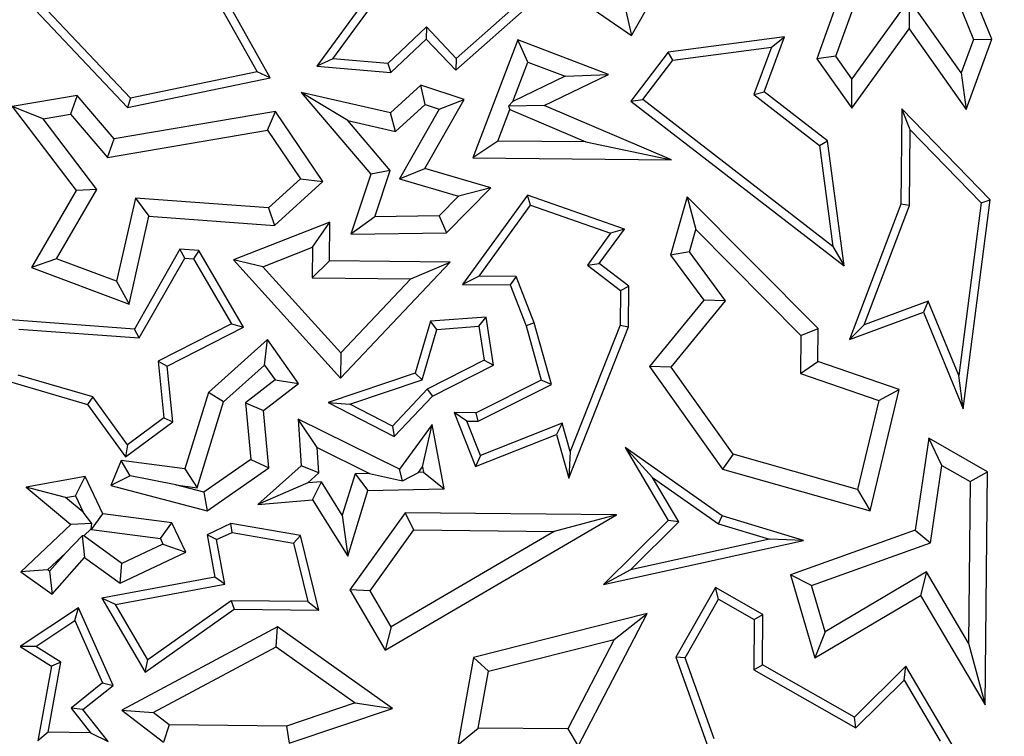
# Model space of a CAD drawing. Units: millimetres. Extents: x 0 to 420, y 0 to 297.
# Drawn here: x 145 to 148, y 152 to 154 of the extents above; entities that cross this region are included whole.
import ezdxf

# ---------------------------------------------------------------- set-up
doc = ezdxf.new("R2010")
doc.units = ezdxf.units.MM

msp = doc.modelspace()

# ---------------------------------------------------------------- linework, layer by layer
at = {"color": 7, "linetype": 'Continuous', "lineweight": 25}
for p, q in [((145.3571, 153.9636), (145.6166, 153.4992)), ((145.6553, 153.4816), (145.384, 153.9672)), ((146.3012, 153.8935), (146.7178, 153.6058)), ((146.7178, 153.6058), (146.842, 153.8244)), ((147.3705, 153.8356), (147.2634, 153.5374)), ((147.3197, 153.545), (147.4129, 153.8046)), ((145.9809, 153.7723), (145.7922, 153.5154)), ((147.651, 153.7765), (147.7241, 153.5944)), ((147.778, 153.5953), (147.7063, 153.774)), ((145.8392, 153.5368), (145.9979, 153.753)), ((144.93, 153.7172), (145.2359, 153.3935)), ((145.2446, 153.421), (144.9553, 153.7271)), ((146.2012, 153.5033), (146.4276, 153.7038)), ((147.5355, 153.7124), (147.3666, 153.4784)), ((147.5355, 153.7124), (147.535, 153.6256)), ((147.6881, 153.4956), (147.5355, 153.7124)), ((146.3796, 153.6949), (146.2028, 153.5384)), ((146.7012, 153.6785), (146.7178, 153.6058)), ((146.1153, 153.631), (146.0012, 153.5232)), ((146.1153, 153.631), (146.1142, 153.5954)), ((146.2028, 153.5384), (146.1153, 153.631)), ((147.3661, 153.3916), (147.535, 153.6256)), ((147.535, 153.6256), (147.7025, 153.3876)), ((146.0104, 153.4972), (146.1142, 153.5954)), ((146.1142, 153.5954), (146.2012, 153.5033)), ((146.3843, 153.5927), (146.2517, 153.2456)), ((146.4134, 153.5277), (146.3843, 153.5927)), ((146.6509, 153.4908), (146.3843, 153.5927)), ((147.1679, 153.6014), (146.8261, 153.5565)), ((147.1083, 153.4404), (147.1679, 153.6014)), ((147.1298, 153.571), (147.1679, 153.6014)), ((147.7241, 153.5944), (147.6881, 153.4956)), ((147.7025, 153.3876), (147.778, 153.5953)), ((147.7241, 153.5944), (147.778, 153.5953)), ((146.8261, 153.5565), (146.7159, 153.4126)), ((146.8397, 153.5329), (146.8261, 153.5565)), ((146.8397, 153.5329), (147.1298, 153.571)), ((147.1298, 153.571), (147.0783, 153.4318)), ((145.8392, 153.5368), (145.7922, 153.5154)), ((146.0012, 153.5232), (145.8392, 153.5368)), ((146.2028, 153.5384), (146.2012, 153.5033)), ((146.3692, 153.4119), (146.4134, 153.5277)), ((146.4134, 153.5277), (146.5233, 153.4857)), ((146.7511, 153.4172), (146.8397, 153.5329)), ((147.3197, 153.545), (147.2634, 153.5374)), ((147.2634, 153.5374), (147.3661, 153.3916)), ((147.3666, 153.4784), (147.3197, 153.545)), ((145.6166, 153.4992), (145.2446, 153.421)), ((145.6553, 153.4816), (145.6166, 153.4992)), ((145.7922, 153.5154), (146.0104, 153.4972)), ((146.0012, 153.5232), (146.0104, 153.4972)), ((145.2359, 153.3935), (145.6553, 153.4816)), ((146.5233, 153.4857), (146.3692, 153.4119)), ((146.4609, 153.3999), (146.6509, 153.4908)), ((146.5233, 153.4857), (146.6509, 153.4908)), ((147.3661, 153.3916), (147.3666, 153.4784)), ((147.6881, 153.4956), (147.7025, 153.3876)), ((146.0989, 153.4598), (146.0092, 153.3785)), ((146.2261, 153.4175), (146.0989, 153.4598)), ((146.1109, 153.4027), (146.0989, 153.4598)), ((147.0783, 153.4318), (147.1083, 153.4404)), ((147.2951, 153.2961), (147.1083, 153.4404)), ((145.0876, 153.4288), (144.8966, 153.3969)), ((145.0876, 153.4288), (145.0678, 153.3744)), ((145.1962, 153.3014), (145.0876, 153.4288)), ((145.2446, 153.421), (145.2359, 153.3935)), ((145.8832, 153.3553), (145.7467, 153.4376)), ((145.7467, 153.4376), (145.9515, 153.1974)), ((146.0092, 153.3785), (145.7467, 153.4376)), ((146.1105, 153.2144), (146.2261, 153.4175)), ((146.1519, 153.3891), (146.2261, 153.4175)), ((146.356, 153.3977), (146.3692, 153.4119)), ((146.7159, 153.4126), (146.7511, 153.4172)), ((146.7159, 153.4126), (147.3435, 152.9277)), ((147.3106, 152.985), (146.7511, 153.4172)), ((147.0783, 153.4318), (147.2715, 153.2825)), ((144.9872, 153.3609), (144.8966, 153.3969)), ((144.8966, 153.3969), (145.0849, 153.1494)), ((145.6713, 153.3819), (145.1962, 153.3014)), ((145.6477, 153.3268), (145.6713, 153.3819)), ((145.8104, 153.1758), (145.6713, 153.3819)), ((146.0236, 153.3236), (146.1109, 153.4027)), ((146.1519, 153.3891), (146.0352, 153.184)), ((146.1109, 153.4027), (146.1519, 153.3891)), ((146.3246, 153.2953), (146.3601, 153.3882)), ((146.4609, 153.3999), (146.356, 153.3977)), ((146.356, 153.3977), (146.3601, 153.3882)), ((146.3601, 153.3882), (146.5838, 153.2927)), ((146.8362, 153.2398), (146.4609, 153.3999)), ((147.5138, 153.3901), (147.511, 153.11)), ((147.7733, 153.1227), (147.5138, 153.3901)), ((147.5384, 153.3286), (147.5138, 153.3901)), ((144.9872, 153.3609), (145.0678, 153.3744)), ((145.1453, 153.1531), (144.9872, 153.3609)), ((145.0678, 153.3744), (145.1765, 153.2469)), ((145.8832, 153.3553), (146.0236, 153.3236)), ((146.0083, 153.2085), (145.8832, 153.3553)), ((146.0236, 153.3236), (146.0092, 153.3785)), ((145.1765, 153.2469), (145.6477, 153.3268)), ((145.6477, 153.3268), (145.7442, 153.1838)), ((147.5362, 153.1053), (147.5384, 153.3286)), ((147.5384, 153.3286), (147.7468, 153.1139)), ((145.1765, 153.2469), (145.1962, 153.3014)), ((146.3246, 153.2953), (146.2517, 153.2456)), ((146.5838, 153.2927), (146.3246, 153.2953)), ((147.2715, 153.2825), (147.2951, 153.2961)), ((147.3435, 152.9277), (147.2951, 153.2961)), ((146.5838, 153.2927), (146.8362, 153.2398)), ((147.2715, 153.2825), (147.3106, 152.985)), ((146.2517, 153.2456), (146.8362, 153.2398)), ((146.0083, 153.2085), (145.9515, 153.1974)), ((145.9631, 153.0726), (146.0083, 153.2085)), ((146.0352, 153.184), (146.1105, 153.2144)), ((146.3046, 153.1573), (146.1105, 153.2144)), ((145.7442, 153.1838), (145.6501, 153.0984)), ((145.7442, 153.1838), (145.8104, 153.1758)), ((145.9515, 153.1974), (145.8929, 153.0213)), ((146.0352, 153.184), (146.2096, 153.1327)), ((145.0265, 152.9491), (145.1453, 153.1531)), ((145.1453, 153.1531), (145.0849, 153.1494)), ((145.6679, 153.0466), (145.8104, 153.1758)), ((146.1742, 153.025), (146.3046, 153.1573)), ((146.3046, 153.1573), (146.2096, 153.1327)), ((145.0849, 153.1494), (144.953, 152.9228)), ((145.2586, 153.1272), (145.2035, 152.8827)), ((145.6501, 153.0984), (145.2586, 153.1272)), ((145.2586, 153.1272), (145.2982, 153.0738)), ((146.2096, 153.1327), (146.1528, 153.0751)), ((146.4119, 153.1362), (146.2206, 152.8733)), ((146.6972, 153.0364), (146.4119, 153.1362)), ((146.4213, 153.1062), (146.4119, 153.1362)), ((146.882, 153.1315), (146.8334, 152.9593)), ((146.882, 153.1315), (146.9071, 153.0348)), ((147.2673, 152.7436), (146.882, 153.1315)), ((147.6938, 152.5077), (147.7733, 153.1227)), ((147.7468, 153.1139), (147.7733, 153.1227)), ((145.6501, 153.0984), (145.6679, 153.0466)), ((146.2698, 152.898), (146.4213, 153.1062)), ((146.4213, 153.1062), (146.6569, 153.0238)), ((147.511, 153.11), (147.3593, 152.7115)), ((147.4026, 152.7543), (147.5362, 153.1053)), ((147.5362, 153.1053), (147.511, 153.11)), ((147.7468, 153.1139), (147.681, 152.6052)), ((145.2399, 152.8152), (145.2982, 153.0738)), ((145.2982, 153.0738), (145.6679, 153.0466)), ((145.9631, 153.0726), (145.8929, 153.0213)), ((146.1528, 153.0751), (145.9631, 153.0726)), ((146.1528, 153.0751), (146.1742, 153.025)), ((145.8306, 153.0568), (145.5473, 152.9456)), ((145.7795, 152.9826), (145.8306, 153.0568)), ((145.8295, 152.9428), (145.8306, 153.0568)), ((146.6233, 152.9349), (146.6972, 153.0364)), ((146.6972, 153.0364), (146.6569, 153.0238)), ((146.8886, 152.9694), (146.9071, 153.0348)), ((146.9071, 153.0348), (147.2167, 152.723)), ((145.8929, 153.0213), (146.1742, 153.025)), ((146.6569, 153.0238), (146.5884, 152.9298)), ((145.3897, 152.9772), (145.256, 152.7423)), ((145.4451, 152.9731), (145.3897, 152.9772)), ((145.4038, 152.9509), (145.3897, 152.9772)), ((145.6336, 152.9253), (145.7795, 152.9826)), ((145.7795, 152.9826), (145.7786, 152.8929)), ((147.3106, 152.985), (147.3435, 152.9277)), ((145.0265, 152.9491), (144.953, 152.9228)), ((145.2035, 152.8827), (145.0265, 152.9491)), ((145.27, 152.716), (145.4038, 152.9509)), ((145.4038, 152.9509), (145.4301, 152.949)), ((145.4451, 152.9731), (145.4301, 152.949)), ((145.4301, 152.949), (145.5419, 152.758)), ((145.5772, 152.7477), (145.4451, 152.9731)), ((146.8886, 152.9694), (146.8334, 152.9593)), ((146.8334, 152.9593), (146.9311, 152.8271)), ((146.9949, 152.8255), (146.8886, 152.9694)), ((144.953, 152.9228), (145.2399, 152.8152)), ((145.6336, 152.9253), (145.5473, 152.9456)), ((145.5473, 152.9456), (145.8625, 152.5979)), ((145.8632, 152.6721), (145.6336, 152.9253)), ((145.8295, 152.9428), (145.7786, 152.8929)), ((146.1848, 152.9392), (145.8295, 152.9428)), ((145.8625, 152.5979), (146.1848, 152.9392)), ((146.069, 152.89), (146.1848, 152.9392)), ((146.5884, 152.9298), (146.6233, 152.9349)), ((146.5884, 152.9298), (146.6854, 152.856)), ((146.7107, 152.8684), (146.6233, 152.9349)), ((145.7786, 152.8929), (146.069, 152.89)), ((146.069, 152.89), (145.8632, 152.6721)), ((146.2698, 152.898), (146.2206, 152.8733)), ((146.3787, 152.8969), (146.2698, 152.898)), ((146.3787, 152.8969), (146.3614, 152.8719)), ((146.432, 152.7601), (146.3787, 152.8969)), ((145.2035, 152.8827), (145.2399, 152.8152)), ((146.2206, 152.8733), (146.3614, 152.8719)), ((146.3614, 152.8719), (146.4081, 152.7521)), ((146.6854, 152.856), (146.7107, 152.8684)), ((146.7095, 152.7491), (146.7107, 152.8684)), ((146.6854, 152.856), (146.6844, 152.754)), ((146.9311, 152.8271), (146.7712, 152.6319)), ((146.8346, 152.6298), (146.9949, 152.8255)), ((146.9949, 152.8255), (146.9311, 152.8271)), ((147.591, 152.8241), (147.4026, 152.7543)), ((147.591, 152.8241), (147.577, 152.792)), ((147.681, 152.6052), (147.591, 152.8241)), ((146.2902, 152.7775), (146.1266, 152.7652)), ((146.2689, 152.7507), (146.2902, 152.7775)), ((146.3123, 152.6364), (146.2902, 152.7775)), ((147.3593, 152.7115), (147.577, 152.792)), ((147.577, 152.792), (147.6938, 152.5077)), ((145.256, 152.7423), (144.8904, 152.7691)), ((145.5419, 152.758), (145.3253, 152.6474)), ((145.3522, 152.6329), (145.5772, 152.7477)), ((145.5419, 152.758), (145.5772, 152.7477)), ((146.1266, 152.7652), (146.0816, 152.6126)), ((146.1458, 152.7413), (146.1266, 152.7652)), ((146.1458, 152.7413), (146.2689, 152.7507)), ((146.2689, 152.7507), (146.2846, 152.6506)), ((146.432, 152.7601), (146.4081, 152.7521)), ((146.4081, 152.7521), (146.4528, 152.5921)), ((146.4827, 152.5788), (146.432, 152.7601)), ((146.5335, 152.3033), (146.7095, 152.7491)), ((146.6844, 152.754), (146.5376, 152.3823)), ((146.6844, 152.754), (146.7095, 152.7491)), ((147.4026, 152.7543), (147.3593, 152.7115)), ((144.9153, 152.742), (145.27, 152.716)), ((145.27, 152.716), (145.256, 152.7423)), ((146.1021, 152.5929), (146.1458, 152.7413)), ((147.2167, 152.723), (147.2156, 152.6114)), ((147.2167, 152.723), (147.2673, 152.7436)), ((147.2663, 152.6472), (147.2673, 152.7436)), ((145.6477, 152.7117), (145.4736, 152.5558)), ((145.6389, 152.6363), (145.6477, 152.7117)), ((145.7382, 152.5821), (145.6477, 152.7117)), ((145.8632, 152.6721), (145.8625, 152.5979)), ((145.3253, 152.6474), (145.3522, 152.6329)), ((145.3253, 152.6474), (145.3426, 152.4812)), ((145.3691, 152.4695), (145.3522, 152.6329)), ((145.5177, 152.5277), (145.6389, 152.6363)), ((145.6389, 152.6363), (145.6695, 152.5925)), ((146.2846, 152.6506), (146.1171, 152.5651)), ((146.1324, 152.5446), (146.3123, 152.6364)), ((146.2846, 152.6506), (146.3123, 152.6364)), ((146.8346, 152.6298), (146.7712, 152.6319)), ((146.7712, 152.6319), (146.9864, 152.3303)), ((147.0171, 152.3739), (146.8346, 152.6298)), ((147.2156, 152.6114), (147.2663, 152.6472)), ((147.5056, 152.5646), (147.2663, 152.6472)), ((145.133, 152.5425), (144.914, 152.607)), ((146.0816, 152.6126), (145.8254, 152.5263)), ((146.1021, 152.5929), (146.0816, 152.6126)), ((147.2156, 152.6114), (147.446, 152.5318)), ((147.6938, 152.5077), (147.681, 152.6052)), ((144.8886, 152.5882), (145.1176, 152.5207)), ((145.6695, 152.5925), (145.583, 152.5253)), ((145.6356, 152.5024), (145.7382, 152.5821)), ((145.6695, 152.5925), (145.7382, 152.5821)), ((145.8898, 152.5214), (146.1021, 152.5929)), ((146.4528, 152.5921), (146.261, 152.4962)), ((146.2668, 152.4709), (146.4827, 152.5788)), ((146.4827, 152.5788), (146.4528, 152.5921)), ((145.133, 152.5425), (145.1176, 152.5207)), ((145.2353, 152.4021), (145.133, 152.5425)), ((145.4736, 152.5558), (145.4046, 152.331)), ((145.5177, 152.5277), (145.4736, 152.5558)), ((146.1171, 152.5651), (146.0149, 152.4569)), ((146.0202, 152.4258), (146.1324, 152.5446)), ((146.1171, 152.5651), (146.1324, 152.5446)), ((147.4203, 152.2078), (147.5056, 152.5646)), ((147.446, 152.5318), (147.5056, 152.5646)), ((145.1176, 152.5207), (145.2298, 152.3668)), ((145.4403, 152.2755), (145.5177, 152.5277)), ((145.583, 152.5253), (145.598, 152.3583)), ((145.583, 152.5253), (145.6356, 152.5024)), ((145.8254, 152.5263), (145.8898, 152.5214)), ((145.8254, 152.5263), (146.0202, 152.4258)), ((146.0149, 152.4569), (145.8898, 152.5214)), ((147.446, 152.5318), (147.3835, 152.2705)), ((145.6508, 152.3337), (145.6356, 152.5024)), ((146.2334, 152.4713), (146.1961, 152.4968)), ((146.1961, 152.4968), (146.2594, 152.3375)), ((146.261, 152.4962), (146.1961, 152.4968)), ((146.2668, 152.4709), (146.261, 152.4962)), ((145.2298, 152.3668), (145.3691, 152.4695)), ((145.3426, 152.4812), (145.2353, 152.4021)), ((145.3426, 152.4812), (145.3691, 152.4695)), ((145.7935, 152.3934), (145.7372, 152.4775)), ((146.0357, 152.3299), (145.7372, 152.4775)), ((145.7372, 152.4775), (145.7467, 152.3401)), ((146.0149, 152.4569), (146.0202, 152.4258)), ((146.1316, 152.4619), (146.0357, 152.3299)), ((146.1034, 152.3373), (146.1316, 152.4619)), ((146.1667, 152.2719), (146.1316, 152.4619)), ((146.2334, 152.4713), (146.2668, 152.4709)), ((146.2735, 152.3702), (146.2334, 152.4713)), ((146.5143, 152.4658), (146.2735, 152.3702)), ((146.5143, 152.4658), (146.4976, 152.432)), ((146.5376, 152.3823), (146.5143, 152.4658)), ((146.2594, 152.3375), (146.4976, 152.432)), ((146.4976, 152.432), (146.5335, 152.3033)), ((145.2353, 152.4021), (145.2298, 152.3668)), ((147.5926, 152.4212), (147.5525, 152.1503)), ((147.7654, 152.3225), (147.5926, 152.4212)), ((147.6316, 152.3409), (147.5926, 152.4212)), ((145.7935, 152.3934), (145.9474, 152.3173)), ((145.7987, 152.319), (145.7935, 152.3934)), ((146.2735, 152.3702), (146.2594, 152.3375)), ((146.5376, 152.3823), (146.5335, 152.3033)), ((146.985, 152.1925), (146.6992, 152.3938)), ((146.7802, 152.3058), (146.6992, 152.3938)), ((146.6992, 152.3938), (146.8257, 152.1792)), ((147.0171, 152.3739), (146.9864, 152.3303)), ((147.3835, 152.2705), (147.0171, 152.3739)), ((145.217, 152.3556), (145.1861, 152.2817)), ((145.2432, 152.31), (145.217, 152.3556)), ((145.4046, 152.331), (145.217, 152.3556)), ((145.598, 152.3583), (145.4604, 152.2621)), ((145.598, 152.3583), (145.6508, 152.3337)), ((145.7467, 152.3401), (145.619, 152.2257)), ((145.7987, 152.319), (145.7467, 152.3401)), ((147.5979, 152.113), (147.6316, 152.3409)), ((147.6316, 152.3409), (147.7147, 152.2934)), ((145.4046, 152.331), (145.4403, 152.2755)), ((145.4701, 152.2075), (145.6508, 152.3337)), ((145.7657, 152.2894), (145.7987, 152.319)), ((145.9048, 152.3163), (145.8674, 152.1945)), ((145.9474, 152.3173), (145.9048, 152.3163)), ((145.9048, 152.3163), (145.9423, 152.2668)), ((145.9474, 152.3173), (146.0441, 152.2959)), ((146.0441, 152.2959), (146.0357, 152.3299)), ((146.0441, 152.2959), (146.0912, 152.3206)), ((146.0912, 152.3206), (146.1034, 152.3373)), ((146.1064, 152.3209), (146.0912, 152.3206)), ((146.1034, 152.3373), (146.1064, 152.3209)), ((146.1064, 152.3209), (146.1667, 152.2719)), ((146.9864, 152.3303), (147.4203, 152.2078)), ((147.7147, 152.2934), (147.7654, 152.3225)), ((147.7586, 151.6368), (147.7654, 152.3225)), ((145.1113, 152.3081), (144.9378, 152.2768)), ((145.0823, 152.2517), (145.1113, 152.3081)), ((145.163, 152.1986), (145.1113, 152.3081)), ((145.2432, 152.31), (145.1861, 152.2817)), ((145.1861, 152.2817), (145.4701, 152.2075)), ((145.3778, 152.2837), (145.2432, 152.31)), ((145.3778, 152.2837), (145.4403, 152.2755)), ((145.4604, 152.2621), (145.3778, 152.2837)), ((145.7657, 152.2894), (145.619, 152.2257)), ((145.8059, 152.293), (145.7657, 152.2894)), ((145.7796, 152.2401), (145.8059, 152.293)), ((145.8674, 152.1945), (145.8059, 152.293)), ((146.7802, 152.3058), (146.9738, 152.1695)), ((146.8573, 152.1751), (146.7802, 152.3058)), ((147.7147, 152.2934), (147.71, 151.8184)), ((145.0531, 152.2464), (144.9378, 152.2768)), ((144.9378, 152.2768), (145.0689, 152.1677)), ((145.4604, 152.2621), (145.4701, 152.2075)), ((145.8832, 152.0742), (145.9423, 152.2668)), ((145.9423, 152.2668), (146.1667, 152.2719)), ((147.3835, 152.2705), (147.4203, 152.2078)), ((145.0531, 152.2464), (145.0823, 152.2517)), ((145.1051, 152.2032), (145.0531, 152.2464)), ((145.0823, 152.2517), (145.1051, 152.2032)), ((145.619, 152.2257), (145.7796, 152.2401)), ((145.7796, 152.2401), (145.8832, 152.0742)), ((145.131, 152.1698), (145.1051, 152.2032)), ((145.1291, 152.1522), (145.163, 152.1986)), ((145.3662, 152.172), (145.163, 152.1986)), ((145.8674, 152.1945), (145.8832, 152.0742)), ((146.0526, 152.2017), (145.8892, 151.9754)), ((145.9935, 151.7973), (146.6737, 152.1956)), ((146.0782, 152.1511), (146.0526, 152.2017)), ((146.6737, 152.1956), (146.0526, 152.2017)), ((146.6737, 152.1956), (146.491, 152.147)), ((145.0689, 152.1677), (144.9214, 152.0279)), ((145.131, 152.1698), (145.0689, 152.1677)), ((145.1281, 152.1544), (145.131, 152.1698)), ((145.3323, 152.1256), (145.3662, 152.172)), ((145.4068, 152.0857), (145.3662, 152.172)), ((145.5396, 152.1702), (145.4695, 152.1372)), ((145.5431, 152.1441), (145.5396, 152.1702)), ((145.7447, 152.1345), (145.5396, 152.1702)), ((146.8257, 152.1792), (146.636, 151.9908)), ((146.7152, 152.034), (146.8573, 152.1751)), ((146.8573, 152.1751), (146.8257, 152.1792)), ((146.9738, 152.1695), (146.985, 152.1925)), ((146.9738, 152.1695), (147.1244, 152.1237)), ((147.2239, 152.1198), (146.985, 152.1925)), ((145.1068, 152.1342), (145.1281, 152.1544)), ((145.1281, 152.1544), (145.1291, 152.1522)), ((145.1291, 152.1522), (145.3323, 152.1256)), ((145.4977, 152.1227), (145.4695, 152.1372)), ((145.4695, 152.1372), (145.4926, 152.012)), ((145.4977, 152.1227), (145.5431, 152.1441)), ((145.5431, 152.1441), (145.7241, 152.1125)), ((145.9492, 151.9726), (146.0782, 152.1511)), ((146.491, 152.147), (146.0115, 151.8662)), ((146.0782, 152.1511), (146.491, 152.147)), ((147.5525, 152.1503), (147.1857, 152.0188)), ((147.5525, 152.1503), (147.5979, 152.113)), ((145.102, 152.1339), (145.054, 152.0842)), ((145.1068, 152.1342), (145.102, 152.1339)), ((145.102, 152.1339), (145.109, 152.0704)), ((145.2189, 152.0528), (145.1068, 152.1342)), ((145.3398, 152.1098), (145.2189, 152.0528)), ((145.3323, 152.1256), (145.3398, 152.1098)), ((145.3398, 152.1098), (145.4068, 152.0857)), ((145.5219, 151.9919), (145.4977, 152.1227)), ((145.7241, 152.1125), (145.7447, 152.1345)), ((145.7241, 152.1125), (145.7658, 151.9409)), ((145.7979, 151.9154), (145.7447, 152.1345)), ((146.636, 151.9908), (147.2239, 152.1198)), ((147.1244, 152.1237), (146.7152, 152.034)), ((147.2239, 152.1198), (147.1244, 152.1237)), ((147.2475, 151.9875), (147.5979, 152.113)), ((145.0005, 152.0335), (145.054, 152.0842)), ((145.054, 152.0842), (145.0059, 152.0296)), ((145.2134, 151.9946), (145.4068, 152.0857)), ((145.0137, 151.9623), (145.109, 152.0704)), ((145.109, 152.0704), (145.2134, 151.9946)), ((145.2134, 151.9946), (145.2189, 152.0528)), ((145.0005, 152.0335), (144.9214, 152.0279)), ((144.9214, 152.0279), (145.0137, 151.9623)), ((145.0059, 152.0296), (145.0005, 152.0335)), ((145.0059, 152.0296), (145.0137, 151.9623)), ((146.7152, 152.034), (146.636, 151.9908)), ((147.5865, 152.0278), (147.2877, 151.8516)), ((147.5865, 152.0278), (147.5687, 151.9588)), ((147.71, 151.8184), (147.5865, 152.0278)), ((145.4926, 152.012), (145.1604, 151.9506)), ((145.2002, 151.9324), (145.5219, 151.9919)), ((145.5219, 151.9919), (145.4926, 152.012)), ((147.2475, 151.9875), (147.1857, 152.0188)), ((147.1857, 152.0188), (147.2577, 151.7754)), ((145.9492, 151.9726), (145.8892, 151.9754)), ((145.8892, 151.9754), (145.9935, 151.7973)), ((146.0115, 151.8662), (145.9492, 151.9726)), ((146.9652, 151.9821), (146.8482, 151.7772)), ((147.1047, 151.9025), (146.9652, 151.9821)), ((146.9746, 151.9477), (146.9652, 151.9821)), ((147.2877, 151.8516), (147.2475, 151.9875)), ((145.2002, 151.9324), (145.1604, 151.9506)), ((145.1604, 151.9506), (145.2876, 151.7324)), ((145.5409, 151.9432), (145.2955, 151.7689)), ((145.5409, 151.9432), (145.5489, 151.9179)), ((145.7658, 151.9409), (145.5409, 151.9432)), ((145.7658, 151.9409), (145.7979, 151.9154)), ((146.8758, 151.7747), (146.9746, 151.9477)), ((146.9746, 151.9477), (147.0794, 151.8879)), ((147.2577, 151.7754), (147.5687, 151.9588)), ((147.5687, 151.9588), (147.7586, 151.6368)), ((145.0915, 151.9225), (144.9192, 151.808)), ((145.0806, 151.8849), (145.0915, 151.9225)), ((145.1928, 151.694), (145.0915, 151.9225)), ((145.2955, 151.7689), (145.2002, 151.9324)), ((145.2876, 151.7324), (145.5489, 151.9179)), ((145.5489, 151.9179), (145.7979, 151.9154)), ((146.764, 151.9058), (146.2538, 151.7763)), ((146.5612, 151.5153), (146.764, 151.9058)), ((146.6675, 151.8294), (146.764, 151.9058)), ((144.9657, 151.8086), (145.0806, 151.8849)), ((145.0806, 151.8849), (145.162, 151.7014)), ((147.0794, 151.8879), (147.0779, 151.7401)), ((147.0794, 151.8879), (147.1047, 151.9025)), ((147.1032, 151.7546), (147.1047, 151.9025)), ((145.677, 151.8667), (145.2183, 151.6215)), ((145.6732, 151.8076), (145.677, 151.8667)), ((146.0154, 151.6259), (145.677, 151.8667)), ((146.0115, 151.8662), (145.9935, 151.7973)), ((147.2877, 151.8516), (147.2577, 151.7754)), ((146.2976, 151.7354), (146.6675, 151.8294)), ((146.6675, 151.8294), (146.5307, 151.566)), ((147.71, 151.8184), (147.7586, 151.6368)), ((144.9657, 151.8086), (144.9192, 151.808)), ((144.9192, 151.808), (145.0116, 151.7503)), ((145.0394, 151.7626), (144.9657, 151.8086)), ((145.3111, 151.614), (145.6732, 151.8076)), ((145.6732, 151.8076), (145.9056, 151.6422)), ((145.0018, 151.556), (145.0394, 151.7626)), ((145.0394, 151.7626), (145.0116, 151.7503)), ((145.2876, 151.7324), (145.2955, 151.7689)), ((146.2538, 151.7763), (146.2072, 151.5188)), ((146.2976, 151.7354), (146.2538, 151.7763)), ((146.8758, 151.7747), (146.8482, 151.7772)), ((146.8482, 151.7772), (146.9434, 151.5115)), ((146.9612, 151.5365), (146.8758, 151.7747)), ((145.0116, 151.7503), (144.9717, 151.5311)), ((146.2674, 151.5686), (146.2976, 151.7354)), ((147.0779, 151.7401), (147.1032, 151.7546)), ((147.0779, 151.7401), (147.378, 151.5687)), ((147.3739, 151.6001), (147.1032, 151.7546)), ((147.5252, 151.7504), (147.3739, 151.6001)), ((147.52, 151.7097), (147.5252, 151.7504)), ((147.6704, 151.5043), (147.5252, 151.7504)), ((147.378, 151.5687), (147.52, 151.7097)), ((147.52, 151.7097), (147.626, 151.5299)), ((145.162, 151.7014), (145.0693, 151.6266)), ((145.1045, 151.6226), (145.1928, 151.694)), ((145.162, 151.7014), (145.1928, 151.694)), ((145.1045, 151.6226), (145.0693, 151.6266)), ((145.0693, 151.6266), (145.1262, 151.5548)), ((145.1787, 151.529), (145.1045, 151.6226)), ((145.2183, 151.6215), (145.3111, 151.614)), ((145.2183, 151.6215), (145.3412, 151.5274)), ((145.9056, 151.6422), (145.7029, 151.5742)), ((145.7109, 151.5238), (146.0154, 151.6259)), ((145.9056, 151.6422), (146.0154, 151.6259)), ((145.3585, 151.5776), (145.3111, 151.614)), ((147.378, 151.5687), (147.3739, 151.6001)), ((145.3585, 151.5776), (145.3412, 151.5274)), ((145.7029, 151.5742), (145.3585, 151.5776)), ((145.7029, 151.5742), (145.7109, 151.5238)), ((146.2072, 151.5188), (146.2674, 151.5686)), ((146.5307, 151.566), (146.2674, 151.5686)), ((146.5307, 151.566), (146.5612, 151.5153)), ((145.0018, 151.556), (144.9717, 151.5311)), ((145.1262, 151.5548), (145.0018, 151.556)), ((145.1262, 151.5548), (145.1787, 151.529))]:
    msp.add_line(p, q, dxfattribs=at)
for radius in [52.1429, 51.7381, 49.2857]:
    msp.add_circle((125.3678, 195.1279), radius, dxfattribs=at)
at = {"color": 8, "linetype": 'Continuous', "lineweight": 18}
for radius in [51.4552, 51.0985]:
    msp.add_circle((125.3678, 195.1279), radius, dxfattribs=at)
for radius, start, end in [(49.6429, 311.31143, 309.26845), (71.0491, 274.427346, 25.572654)]:
    msp.add_arc((125.3678, 195.1279), radius, start, end, dxfattribs=at)
at = {"color": 7, "linetype": 'Continuous', "lineweight": 25}
for radius, start, end in [(75, 274.385992, 25.614008), (51.7377, 293.70765, 313.79235)]:
    msp.add_arc((125.3678, 195.1279), radius, start, end, dxfattribs=at)

doc.saveas('drawing.dxf')
